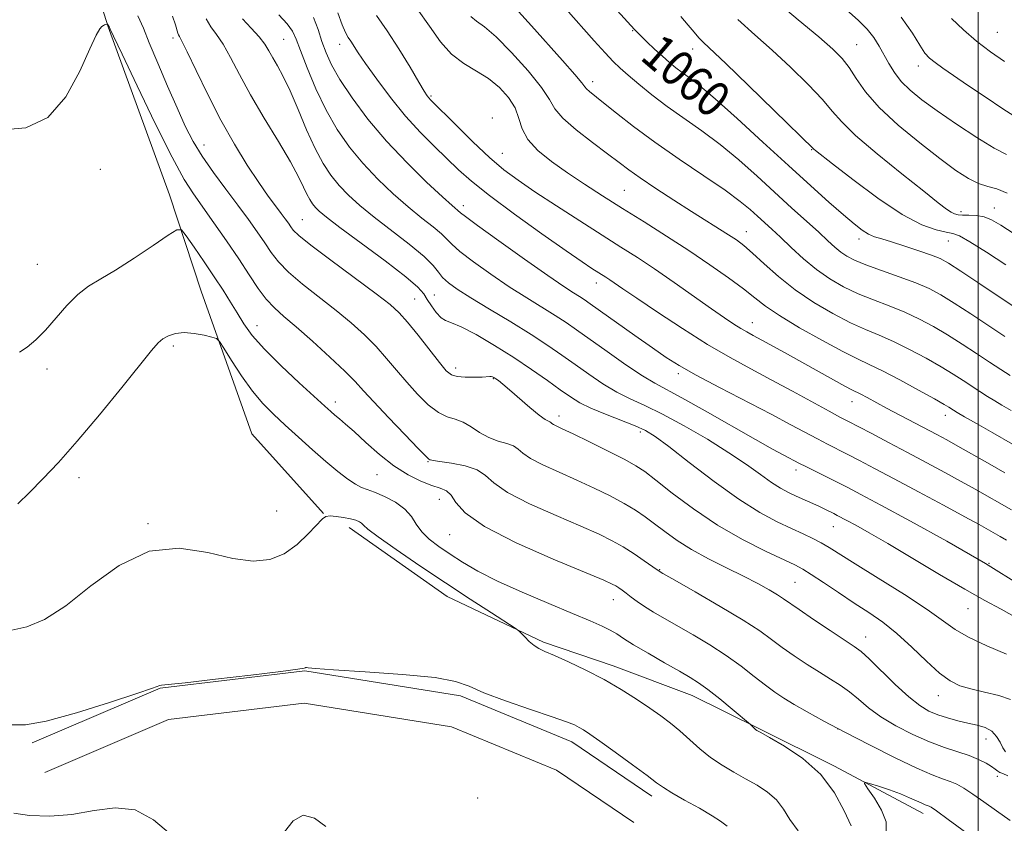
# Model space of a CAD drawing. Extents: x 2082300 to 2085200, y 297300 to 300200.
# Drawn here: x 2083285 to 2083506, y 298725 to 298906 of the extents above; entities that cross this region are included whole.
import ezdxf

# ---------------------------------------------------------------- set-up
doc = ezdxf.new("R2010")
doc.units = 0
doc.header["$MEASUREMENT"] = 0
for name, color, linetype, lineweight in [('BREAKLINE DTM HARD', 7, 'Continuous', 0), ('CONTOUR INDEX', 41, 'Continuous', 13), ('CONTOUR INDEX LABEL', 244, 'Continuous', 0), ('CONTOUR INTERMEDIATE', 44, 'Continuous', 0), ('GRID LINE', 7, 'Continuous', 0), ('SPOT ELEVATION DTM', 2, 'Continuous', 13)]:
    doc.layers.add(name, color=color, linetype=linetype, lineweight=lineweight)
doc.styles.add('Style-WORKING', font='WORKING.shx')

msp = doc.modelspace()

# ---------------------------------------------------------------- linework, layer by layer
at = {"layer": 'BREAKLINE DTM HARD'}
for points in [[(2083288.96, 298958.57, 1039.6), (2083298, 298925.58, 1036.33), (2083304.65, 298904.37, 1033.93), (2083318.42, 298866.68, 1032.65), (2083325.54, 298845, 1030.71), (2083336.93, 298812.96, 1028.57), (2083353.01, 298795.08, 1028.06)], [(2083358.76, 298791.96, 1027.42), (2083380.79, 298776.4, 1027.23), (2083402.45, 298766.16, 1028.27), (2083418.07, 298760.88, 1028.54), (2083435.83, 298754.18, 1029.23), (2083450.74, 298746.77, 1030.11), (2083467.79, 298738.29, 1030.27), (2083487.68, 298727.7, 1029.42)], [(2083287.58, 298743.53, 1025.71), (2083316.32, 298755.86, 1025.96), (2083348.85, 298759.71, 1025.96), (2083383.76, 298754.13, 1025.71), (2083408.78, 298743.81, 1025.4), (2083426.72, 298731.6, 1025.5)], [(2083290.42, 298736.91, 1025.71), (2083318.2, 298748.83, 1025.96), (2083348.7, 298752.44, 1025.96), (2083381.79, 298747.15, 1025.71), (2083405.35, 298737.44, 1025.4), (2083422.67, 298725.65, 1025.5)]]:
    msp.add_polyline3d(points, dxfattribs=at)
at = {"layer": 'CONTOUR INDEX', "flags": 128}
for points, elevation in [([(2083418.952, 298908.024), (2083422.885, 298903.774), (2083423.351, 298903.298), (2083424.233, 298902.424), (2083425.642, 298901.056), (2083427.37, 298899.409), (2083429.129, 298897.775), (2083430.699, 298896.383), (2083432.143, 298895.192), (2083433.589, 298894.098), (2083435.235, 298892.915), (2083437.535, 298891.148), (2083441.007, 298888.221), (2083445.943, 298883.8), (2083451.708, 298878.515), (2083457.441, 298873.239), (2083462.424, 298868.693), (2083466.525, 298865.01), (2083469.757, 298862.171), (2083472.171, 298860.132), (2083473.978, 298858.748), (2083475.428, 298857.846), (2083476.787, 298857.245), (2083478.386, 298856.731), (2083480.574, 298856.083), (2083483.528, 298855.151), (2083486.739, 298854.086), (2083489.529, 298853.11), (2083491.497, 298852.321), (2083493.362, 298851.307), (2083496.124, 298849.53), (2083500.401, 298846.689), (2083509.477, 298840.617)], 1060), ([(2083326.655, 298906.152), (2083327.701, 298904.424), (2083328.989, 298902.668), (2083330.469, 298900.472), (2083332.13, 298897.5), (2083334.117, 298893.709), (2083336.617, 298889.13), (2083339.687, 298883.907), (2083342.874, 298878.644), (2083345.599, 298874.057), (2083347.433, 298870.686), (2083348.554, 298868.368), (2083349.292, 298866.765), (2083349.929, 298865.572), (2083350.556, 298864.635), (2083351.216, 298863.834), (2083352.058, 298862.984), (2083353.654, 298861.655), (2083356.681, 298859.35), (2083361.462, 298855.819), (2083366.888, 298851.794), (2083371.498, 298848.254), (2083374.216, 298845.91), (2083375.526, 298844.416), (2083376.3, 298843.159), (2083377.234, 298841.687), (2083378.329, 298840.195), (2083379.409, 298839.037), (2083380.415, 298838.415), (2083381.748, 298837.924), (2083383.922, 298837.004), (2083387.27, 298835.245), (2083391.398, 298832.84), (2083395.729, 298830.131), (2083399.76, 298827.433), (2083403.291, 298824.948), (2083406.194, 298822.85), (2083408.46, 298821.242), (2083410.553, 298819.944), (2083413.052, 298818.705), (2083416.324, 298817.346), (2083423.015, 298814.752), (2083425.311, 298813.73), (2083427.488, 298812.402), (2083430.548, 298810.129), (2083435.167, 298806.534), (2083440.721, 298802.282), (2083446.258, 298798.299), (2083451.007, 298795.303), (2083454.916, 298793.199), (2083458.116, 298791.681), (2083460.736, 298790.479), (2083462.909, 298789.455), (2083464.767, 298788.5), (2083466.54, 298787.462), (2083472.414, 298783.769), (2083477.612, 298780.545), (2083483.456, 298776.885), (2083488.617, 298773.518), (2083494.887, 298769.04), (2083497.89, 298767.267), (2083501.972, 298765.356), (2083506.422, 298763.502)], 1040), ([(2083364.901, 298906.967), (2083367.344, 298903.501), (2083369.963, 298899.416), (2083372.443, 298895.312), (2083374.423, 298891.96), (2083375.649, 298889.918), (2083376.3, 298888.907), (2083376.66, 298888.439), (2083377.046, 298888.021), (2083382.775, 298882.285), (2083386.538, 298878.591), (2083390.291, 298875.066), (2083393.541, 298872.291), (2083396.723, 298869.914), (2083400.503, 298867.352), (2083405.306, 298864.201), (2083410.6, 298860.777), (2083415.61, 298857.573), (2083419.793, 298854.927), (2083423.513, 298852.552), (2083427.366, 298850.003), (2083431.74, 298846.993), (2083440.147, 298841.079), (2083443.08, 298839.038), (2083445.167, 298837.633), (2083446.724, 298836.645), (2083448.071, 298835.858), (2083449.535, 298835.058), (2083451.445, 298834.028), (2083454.039, 298832.611), (2083457.189, 298830.872), (2083467.526, 298825.107), (2083470.093, 298823.694), (2083471.697, 298822.848), (2083473.703, 298821.851), (2083475.104, 298821.11), (2083479.459, 298818.767), (2083490.731, 298812.82), (2083492.982, 298811.597), (2083495.479, 298810.2), (2083502.096, 298806.425), (2083505.991, 298804.224)], 1050), ([(2083482.756, 298906.594), (2083485.255, 298902.954), (2083486.902, 298900.244), (2083488.072, 298898.497), (2083489.108, 298897.354), (2083490.346, 298896.357), (2083492.084, 298895.109), (2083494.48, 298893.455), (2083497.656, 298891.302), (2083501.579, 298888.665), (2083505.595, 298886), (2083508.895, 298883.873)], 1070), ([(2083284.341, 298797.233), (2083286.993, 298799.804), (2083289.975, 298802.829), (2083293.475, 298806.553), (2083297.708, 298811.335), (2083302.697, 298817.267), (2083307.713, 298823.396), (2083314.416, 298831.708), (2083315.886, 298833.398), (2083316.951, 298834.302), (2083318.203, 298835.003), (2083319.785, 298835.515), (2083321.73, 298835.711), (2083323.99, 298835.522), (2083326.21, 298835.113), (2083327.956, 298834.704), (2083328.964, 298834.389), (2083329.664, 298833.741), (2083330.653, 298832.205), (2083332.373, 298829.443), (2083334.627, 298825.984), (2083337.059, 298822.575), (2083339.409, 298819.771), (2083341.788, 298817.359), (2083344.406, 298814.937), (2083347.387, 298812.219), (2083350.531, 298809.386), (2083353.555, 298806.738), (2083356.218, 298804.527), (2083358.447, 298802.818), (2083360.212, 298801.629), (2083361.557, 298800.922), (2083362.829, 298800.431), (2083364.451, 298799.831), (2083366.685, 298798.871), (2083369.147, 298797.578), (2083371.296, 298796.053), (2083372.76, 298794.389), (2083373.853, 298792.663), (2083375.062, 298790.943), (2083376.771, 298789.279), (2083378.949, 298787.632), (2083381.462, 298785.939), (2083384.265, 298784.137), (2083387.669, 298782.149), (2083392.073, 298779.896), (2083397.64, 298777.367), (2083403.596, 298774.826), (2083408.929, 298772.607), (2083412.863, 298770.957), (2083415.56, 298769.77), (2083417.418, 298768.853), (2083418.861, 298768.007), (2083420.422, 298767.002), (2083422.66, 298765.6), (2083425.911, 298763.674), (2083429.601, 298761.545), (2083432.931, 298759.645), (2083435.347, 298758.253), (2083437.262, 298757.041), (2083439.333, 298755.526), (2083441.996, 298753.407), (2083444.802, 298751.099), (2083448.874, 298747.688), (2083450.022, 298746.585), (2083450.36, 298746.332), (2083451.201, 298745.843), (2083453.144, 298744.764), (2083456.534, 298742.814), (2083460.69, 298740.015), (2083464.679, 298736.461), (2083467.758, 298732.35), (2083469.962, 298728.277), (2083471.518, 298724.94)], 1030), ([(2083479.381, 298723.713), (2083479.371, 298725.822), (2083478.333, 298728.45), (2083476.75, 298731.12), (2083475.288, 298733.254), (2083474.515, 298734.412), (2083474.609, 298734.718), (2083475.653, 298734.432), (2083477.626, 298733.796), (2083480.112, 298732.964), (2083482.592, 298732.07), (2083484.642, 298731.234), (2083486.216, 298730.522), (2083487.363, 298729.983), (2083488.143, 298729.646), (2083489.036, 298729.318), (2083489.491, 298729.084), (2083490.673, 298728.28), (2083493.333, 298726.359), (2083512.258, 298712.497)], 1030)]:
    msp.add_lwpolyline(points, dxfattribs=dict(at, elevation=elevation))
at = {"layer": 'CONTOUR INTERMEDIATE', "flags": 128}
for points, elevation in [([(2083454.352, 298910.409), (2083459.639, 298905.925), (2083464.222, 298902.11), (2083467.39, 298899.369), (2083469.467, 298897.295), (2083471.031, 298895.278), (2083472.639, 298892.813), (2083474.757, 298889.806), (2083477.828, 298886.268), (2083482.083, 298882.294), (2083486.899, 298878.299), (2083491.438, 298874.783), (2083495.054, 298872.136), (2083497.853, 298870.318), (2083500.132, 298869.181), (2083502.18, 298868.526), (2083504.247, 298867.966), (2083506.578, 298867.063)], 1066), ([(2083356.268, 298907.507), (2083357.188, 298904.863), (2083357.921, 298903.117), (2083358.536, 298902.022), (2083359.118, 298901.162), (2083360.802, 298898.57), (2083362.466, 298896.129), (2083364.967, 298892.618), (2083368.077, 298888.482), (2083371.457, 298884.327), (2083374.808, 298880.644), (2083377.966, 298877.474), (2083383.357, 298872.302), (2083386.253, 298869.72), (2083390.285, 298866.487), (2083395.886, 298862.328), (2083402.068, 298857.9), (2083407.488, 298854.096), (2083411.128, 298851.583), (2083413.282, 298850.135), (2083416.395, 298848.143), (2083417.284, 298847.555), (2083420.248, 298845.517), (2083423.348, 298843.406), (2083428.019, 298840.268), (2083433.621, 298836.591), (2083439.28, 298833.03), (2083444.33, 298830.077), (2083448.958, 298827.551), (2083453.562, 298825.106), (2083458.368, 298822.515), (2083466.572, 298818.03), (2083468.964, 298816.738), (2083470.751, 298815.798), (2083475.967, 298813.092), (2083479.889, 298811.039), (2083484.197, 298808.767), (2083488.504, 298806.474), (2083492.584, 298804.275), (2083496.25, 298802.269), (2083499.387, 298800.516), (2083507.542, 298795.916)], 1048), ([(2083374.054, 298908.453), (2083376.828, 298904.506), (2083379.298, 298901.057), (2083381.781, 298898.253), (2083384.505, 298896.154), (2083387.348, 298894.454), (2083390.099, 298892.761), (2083392.56, 298890.769), (2083394.58, 298888.528), (2083396.019, 298886.175), (2083396.865, 298883.821), (2083397.612, 298881.465), (2083398.883, 298879.076), (2083401.141, 298876.632), (2083404.22, 298874.139), (2083407.794, 298871.614), (2083411.61, 298869.055), (2083415.695, 298866.404), (2083420.144, 298863.587), (2083424.996, 298860.557), (2083430.057, 298857.379), (2083435.072, 298854.145), (2083439.789, 298850.964), (2083443.957, 298848.017), (2083447.329, 298845.502), (2083449.849, 298843.506), (2083452.237, 298841.673), (2083455.407, 298839.534), (2083459.934, 298836.8), (2083465.047, 298833.896), (2083469.635, 298831.426), (2083472.935, 298829.788), (2083475.573, 298828.568), (2083478.523, 298827.146), (2083482.435, 298825.099), (2083486.658, 298822.801), (2083490.218, 298820.821), (2083492.392, 298819.585), (2083493.472, 298818.945), (2083494.489, 298818.294), (2083495.355, 298817.769), (2083496.981, 298816.812), (2083499.657, 298815.257), (2083503.301, 298813.169), (2083507.737, 298810.67)], 1052), ([(2083396.783, 298907.858), (2083399.692, 298904.606), (2083406.681, 298896.834), (2083409.45, 298893.694), (2083410.994, 298891.84), (2083411.68, 298890.942), (2083412.093, 298890.45), (2083412.759, 298889.869), (2083415.916, 298887.351), (2083418.807, 298885.015), (2083422.645, 298882.006), (2083427.398, 298878.49), (2083432.904, 298874.674), (2083438.459, 298870.928), (2083443.227, 298867.663), (2083446.597, 298865.18), (2083448.855, 298863.325), (2083450.514, 298861.832), (2083453.668, 298858.943), (2083455.623, 298857.109), (2083458.037, 298854.819), (2083460.803, 298852.299), (2083463.749, 298849.865), (2083466.744, 298847.766), (2083469.827, 298845.984), (2083473.076, 298844.436), (2083476.531, 298843.036), (2083480.071, 298841.687), (2083483.539, 298840.289), (2083486.822, 298838.758), (2083489.992, 298837.06), (2083493.171, 298835.176), (2083496.427, 298833.118), (2083499.623, 298831.028), (2083502.568, 298829.083), (2083505.106, 298827.427), (2083507.218, 298826.082)], 1056), ([(2083407.414, 298908.445), (2083413.796, 298901.272), (2083416.257, 298898.536), (2083418.074, 298896.594), (2083419.626, 298895.081), (2083421.403, 298893.509), (2083423.797, 298891.496), (2083426.779, 298889.109), (2083430.217, 298886.523), (2083437.986, 298881.046), (2083442.117, 298877.942), (2083446.285, 298874.477), (2083450.401, 298870.813), (2083458.122, 298863.768), (2083464.221, 298858.232), (2083466.293, 298856.32), (2083467.861, 298854.897), (2083469.178, 298853.805), (2083470.522, 298852.885), (2083472.263, 298851.983), (2083474.796, 298850.942), (2083478.329, 298849.66), (2083482.321, 298848.246), (2083486.047, 298846.861), (2083489.015, 298845.587), (2083491.659, 298844.19), (2083494.648, 298842.353), (2083498.414, 298839.903), (2083506.022, 298834.85)], 1058), ([(2083470.479, 298908.237), (2083473.116, 298905.915), (2083475.111, 298903.89), (2083476.623, 298901.965), (2083477.823, 298900.062), (2083479.966, 298896.151), (2083481.214, 298894.139), (2083482.759, 298892.144), (2083484.748, 298890.163), (2083487.371, 298888.02), (2083490.835, 298885.493), (2083495.169, 298882.5), (2083499.707, 298879.51), (2083503.608, 298877.135), (2083506.387, 298875.701)], 1068), ([(2083280.902, 298881.255), (2083286.17, 298881.698), (2083291.105, 298884.036), (2083295.165, 298888.696), (2083298.284, 298894.397), (2083300.513, 298899.431), (2083301.937, 298902.496), (2083302.769, 298903.922), (2083303.254, 298904.445), (2083303.602, 298904.689), (2083303.867, 298904.818), (2083304.443, 298904.981), (2083304.475, 298904.964), (2083304.812, 298904.551), (2083304.874, 298904.453), (2083305.123, 298903.891), (2083305.875, 298902.29), (2083307.787, 298898.252), (2083311.162, 298891.158), (2083315.246, 298882.695), (2083319.02, 298875.125), (2083321.746, 298870.1), (2083323.806, 298866.842), (2083328.408, 298860.389), (2083331.236, 298856.321), (2083333.967, 298852.273), (2083336.31, 298848.678), (2083338.323, 298845.64), (2083340.151, 298843.182), (2083341.971, 298841.234), (2083344.106, 298839.343), (2083346.909, 298836.965), (2083350.549, 298833.76), (2083354.437, 298830.222), (2083357.797, 298827.054), (2083360.127, 298824.711), (2083362.017, 298822.66), (2083364.331, 298820.121), (2083367.631, 298816.606), (2083371.27, 298812.795), (2083374.301, 298809.661), (2083376.021, 298807.922), (2083376.705, 298807.272), (2083376.874, 298807.153), (2083377.034, 298807.094), (2083377.638, 298806.969), (2083379.126, 298806.74), (2083381.726, 298806.363), (2083384.809, 298805.765), (2083387.537, 298804.87), (2083389.406, 298803.606), (2083391.269, 298801.927), (2083394.313, 298799.794), (2083399.3, 298797.241), (2083405.266, 298794.585), (2083410.819, 298792.218), (2083414.91, 298790.411), (2083417.854, 298788.965), (2083420.309, 298787.558), (2083422.766, 298785.975), (2083425.045, 298784.412), (2083427.914, 298782.391), (2083429.245, 298781.575), (2083431.876, 298780.067), (2083436.481, 298777.442), (2083442.074, 298774.206), (2083447.253, 298771.1), (2083450.98, 298768.678), (2083453.654, 298766.764), (2083456.039, 298764.996), (2083458.721, 298763.105), (2083461.595, 298761.181), (2083464.379, 298759.404), (2083466.857, 298757.892), (2083469.071, 298756.504), (2083471.132, 298755.039), (2083473.174, 298753.339), (2083475.436, 298751.435), (2083478.184, 298749.406), (2083481.574, 298747.344), (2083485.332, 298745.401), (2083489.073, 298743.745), (2083492.475, 298742.49), (2083495.463, 298741.523), (2083498.023, 298740.675), (2083500.144, 298739.82), (2083501.822, 298738.988), (2083503.057, 298738.249), (2083503.879, 298737.658), (2083504.442, 298737.214), (2083504.928, 298736.9), (2083505.557, 298736.641), (2083506.694, 298736.138)], 1034), ([(2083311.285, 298906.824), (2083312.558, 298904.112), (2083313.899, 298900.764), (2083315.773, 298896.228), (2083317.971, 298891.077), (2083320.12, 298886.163), (2083321.967, 298882.113), (2083323.735, 298878.657), (2083325.768, 298875.3), (2083328.294, 298871.676), (2083331.086, 298867.932), (2083333.802, 298864.346), (2083336.163, 298861.142), (2083338.152, 298858.333), (2083339.813, 298855.88), (2083341.262, 298853.707), (2083342.887, 298851.593), (2083345.147, 298849.28), (2083348.333, 298846.59), (2083355.863, 298840.702), (2083359.248, 298837.887), (2083362.211, 298835.193), (2083364.827, 298832.551), (2083367.184, 298829.904), (2083369.424, 298827.236), (2083371.702, 298824.544), (2083374.116, 298821.878), (2083376.547, 298819.504), (2083378.818, 298817.742), (2083380.808, 298816.775), (2083382.604, 298816.235), (2083384.35, 298815.619), (2083386.166, 298814.564), (2083388.082, 298813.28), (2083390.107, 298812.115), (2083392.204, 298811.326), (2083394.158, 298810.78), (2083395.707, 298810.252), (2083396.746, 298809.55), (2083397.78, 298808.617), (2083399.472, 298807.432), (2083402.29, 298805.99), (2083405.939, 298804.35), (2083409.931, 298802.587), (2083413.834, 298800.778), (2083417.423, 298799.001), (2083420.527, 298797.335), (2083423.055, 298795.822), (2083425.229, 298794.352), (2083427.349, 298792.778), (2083429.69, 298790.989), (2083432.419, 298789.024), (2083435.677, 298786.958), (2083439.505, 298784.869), (2083443.549, 298782.84), (2083447.357, 298780.961), (2083450.554, 298779.308), (2083453.079, 298777.916), (2083454.95, 298776.807), (2083456.296, 298775.934), (2083459.817, 298773.485), (2083463.089, 298771.269), (2083466.828, 298768.771), (2083472.201, 298765.223), (2083473.736, 298764.066), (2083475.541, 298762.415), (2083481.398, 298756.683), (2083484.45, 298753.87), (2083486.913, 298751.925), (2083488.972, 298750.7), (2083490.969, 298749.869), (2083493.165, 298749.161), (2083495.48, 298748.53), (2083497.748, 298747.988), (2083499.821, 298747.514), (2083501.621, 298746.964), (2083503.086, 298746.162), (2083504.181, 298745.003), (2083504.986, 298743.679), (2083505.605, 298742.455), (2083506.199, 298741.53)], 1036), ([(2083319.131, 298906.793), (2083319.745, 298904.869), (2083320.29, 298902.972), (2083320.434, 298902.592), (2083320.658, 298902.198), (2083321.217, 298901.161), (2083322.398, 298898.775), (2083324.394, 298894.593), (2083327.015, 298889.202), (2083329.976, 298883.449), (2083333.008, 298878.066), (2083335.907, 298873.33), (2083338.482, 298869.403), (2083340.585, 298866.388), (2083342.237, 298864.148), (2083343.5, 298862.489), (2083344.439, 298861.231), (2083345.133, 298860.262), (2083345.659, 298859.487), (2083346.214, 298858.736), (2083347.451, 298857.545), (2083350.143, 298855.377), (2083354.695, 298851.945), (2083364.816, 298844.439), (2083367.947, 298842.015), (2083369.985, 298840.164), (2083371.857, 298838.048), (2083374.242, 298835.096), (2083379.072, 298828.967), (2083380.591, 298827.15), (2083381.736, 298826.21), (2083383.039, 298825.814), (2083384.859, 298825.671), (2083386.887, 298825.666), (2083388.64, 298825.729), (2083390.366, 298825.845), (2083390.699, 298825.844), (2083390.971, 298825.776), (2083391.278, 298825.616), (2083391.687, 298825.344), (2083392.288, 298824.908), (2083393.256, 298824.143), (2083394.789, 298822.855), (2083399.357, 298818.904), (2083401.435, 298817.182), (2083402.785, 298816.197), (2083403.519, 298815.784), (2083403.877, 298815.634), (2083404.085, 298815.494), (2083404.292, 298815.307), (2083404.63, 298815.07), (2083405.28, 298814.74), (2083406.612, 298814.115), (2083409.044, 298812.956), (2083412.755, 298811.146), (2083416.97, 298809.053), (2083420.671, 298807.166), (2083423.178, 298805.787), (2083425.161, 298804.468), (2083427.623, 298802.573), (2083431.333, 298799.667), (2083436.104, 298796.115), (2083441.512, 298792.483), (2083447.096, 298789.263), (2083452.24, 298786.64), (2083458.866, 298783.517), (2083460.638, 298782.589), (2083462.551, 298781.399), (2083465.309, 298779.561), (2083468.678, 298777.293), (2083472.183, 298774.962), (2083475.464, 298772.822), (2083478.6, 298770.657), (2083481.782, 298768.136), (2083485.121, 298765.078), (2083488.401, 298761.916), (2083491.324, 298759.235), (2083493.721, 298757.461), (2083495.932, 298756.389), (2083498.424, 298755.657), (2083501.481, 298754.953), (2083504.659, 298754.177), (2083507.332, 298753.28)], 1038), ([(2083334.831, 298906.202), (2083336.772, 298904.118), (2083338.539, 298902.169), (2083339.804, 298900.504), (2083340.728, 298898.992), (2083341.599, 298897.43), (2083342.656, 298895.601), (2083343.956, 298893.227), (2083345.508, 298890.018), (2083347.297, 298885.851), (2083349.212, 298881.284), (2083351.114, 298877.046), (2083352.91, 298873.686), (2083354.677, 298871.045), (2083356.537, 298868.785), (2083358.628, 298866.596), (2083361.159, 298864.273), (2083364.355, 298861.641), (2083372.281, 298855.545), (2083375.59, 298852.835), (2083377.639, 298850.806), (2083378.821, 298849.31), (2083379.766, 298848.086), (2083381.052, 298846.874), (2083383.053, 298845.427), (2083386.089, 298843.502), (2083390.298, 298840.961), (2083395.078, 298838.09), (2083399.64, 298835.283), (2083403.396, 298832.833), (2083406.551, 298830.644), (2083409.509, 298828.522), (2083412.585, 298826.335), (2083415.743, 298824.21), (2083418.862, 298822.339), (2083421.907, 298820.809), (2083425.202, 298819.299), (2083429.159, 298817.384), (2083434.004, 298814.779), (2083439.212, 298811.756), (2083444.071, 298808.728), (2083448.024, 298806.042), (2083451.131, 298803.798), (2083453.608, 298802.031), (2083455.661, 298800.739), (2083457.463, 298799.781), (2083459.179, 298798.977), (2083464.225, 298796.684), (2083465.582, 298796.044), (2083467.626, 298795.04), (2083468.393, 298794.65), (2083470.557, 298793.505), (2083472.556, 298792.423), (2083475.537, 298790.753), (2083479.763, 298788.297), (2083491.367, 298781.365), (2083497.012, 298778.056), (2083501.517, 298775.54), (2083505.195, 298773.543), (2083508.616, 298771.609)], 1042), ([(2083343.013, 298907.049), (2083344.862, 298905.038), (2083346.047, 298903.407), (2083346.888, 298901.638), (2083347.863, 298899.038), (2083349.348, 298895.147), (2083351.302, 298890.443), (2083353.583, 298885.639), (2083356.082, 298881.3), (2083358.821, 298877.392), (2083361.857, 298873.737), (2083365.198, 298870.207), (2083368.664, 298866.891), (2083372.028, 298863.931), (2083375.073, 298861.443), (2083377.621, 298859.434), (2083379.506, 298857.886), (2083380.712, 298856.71), (2083381.846, 298855.538), (2083383.665, 298853.933), (2083386.703, 298851.599), (2083390.593, 298848.815), (2083394.744, 298846.003), (2083398.646, 298843.508), (2083405.055, 298839.556), (2083407.477, 298837.972), (2083409.867, 298836.308), (2083416.709, 298831.428), (2083420.934, 298828.477), (2083424.672, 298825.973), (2083427.424, 298824.311), (2083433.506, 298821.058), (2083438.688, 298818.151), (2083450.02, 298811.681), (2083453.841, 298809.548), (2083456.273, 298808.237), (2083459.936, 298806.325), (2083461.366, 298805.596), (2083468.4, 298802.076), (2083470.744, 298800.878), (2083473.683, 298799.336), (2083478.173, 298796.941), (2083484.846, 298793.344), (2083493.011, 298788.824), (2083501.648, 298783.82), (2083509.836, 298778.765)], 1044), ([(2083350.76, 298906.467), (2083351.784, 298903.77), (2083352.666, 298901.116), (2083353.583, 298898.573), (2083354.823, 298895.844), (2083356.698, 298892.545), (2083359.446, 298888.413), (2083362.99, 298883.677), (2083367.178, 298878.689), (2083371.768, 298873.819), (2083376.169, 298869.509), (2083379.702, 298866.222), (2083381.876, 298864.264), (2083383.785, 298862.614), (2083384.87, 298861.766), (2083387.563, 298859.78), (2083392.353, 298856.324), (2083398.133, 298852.203), (2083403.399, 298848.504), (2083406.994, 298846.055), (2083409.155, 298844.651), (2083410.47, 298843.829), (2083411.524, 298843.136), (2083412.906, 298842.168), (2083422.947, 298835.03), (2083426.873, 298832.264), (2083429.974, 298830.133), (2083432.921, 298828.28), (2083436.701, 298826.152), (2083441.952, 298823.372), (2083453.565, 298817.352), (2083457.997, 298815.015), (2083463.969, 298811.813), (2083466.203, 298810.647), (2083470.627, 298808.393), (2083473.356, 298806.985), (2083476.786, 298805.187), (2083481.185, 298802.854), (2083486.604, 298799.957), (2083492.226, 298796.933), (2083497.021, 298794.337), (2083500.236, 298792.576), (2083505.006, 298789.903), (2083506.407, 298789.075)], 1046), ([(2083386.078, 298906.733), (2083387.399, 298905.691), (2083389.191, 298904.376), (2083391.773, 298902.146), (2083395.263, 298898.629), (2083398.967, 298894.513), (2083401.989, 298890.756), (2083403.755, 298888.04), (2083404.991, 298885.963), (2083406.745, 298883.851), (2083409.742, 298881.222), (2083413.403, 298878.382), (2083416.825, 298875.827), (2083419.385, 298873.894), (2083421.57, 298872.26), (2083424.148, 298870.439), (2083427.653, 298868.091), (2083431.699, 298865.454), (2083435.669, 298862.912), (2083444, 298857.665), (2083445.735, 298856.506), (2083447.374, 298855.259), (2083449.333, 298853.56), (2083451.939, 298851.163), (2083455.184, 298848.293), (2083458.972, 298845.29), (2083463.16, 298842.458), (2083467.415, 298839.962), (2083471.355, 298837.931), (2083474.733, 298836.412), (2083477.822, 298835.127), (2083481.031, 298833.717), (2083484.628, 298831.929), (2083488.325, 298829.931), (2083491.694, 298827.999), (2083494.42, 298826.345), (2083496.629, 298824.935), (2083500.402, 298822.473), (2083502.159, 298821.355), (2083503.785, 298820.343), (2083505.362, 298819.397), (2083507.47, 298818.195)], 1054), ([(2083433.274, 298906.742), (2083434.94, 298904.746), (2083436.238, 298903.17), (2083437.301, 298901.941), (2083438.372, 298900.853), (2083443.361, 298896.134), (2083448.459, 298891.224), (2083454.224, 298885.632), (2083463.12, 298876.933), (2083463.478, 298876.636), (2083467.314, 298873.631), (2083471.889, 298870.092), (2083477.502, 298865.935), (2083482.977, 298862.269), (2083487.36, 298859.943), (2083490.59, 298858.758), (2083492.828, 298858.256), (2083494.348, 298857.971), (2083495.862, 298857.423), (2083498.193, 298856.13), (2083501.869, 298853.8), (2083506.231, 298850.925)], 1062), ([(2083446.064, 298906.018), (2083449.847, 298902.609), (2083453.791, 298899.122), (2083457.925, 298895.296), (2083461.846, 298891.464), (2083465.044, 298888.101), (2083467.281, 298885.478), (2083469.401, 298883.03), (2083472.518, 298879.985), (2083477.333, 298875.865), (2083482.89, 298871.359), (2083487.82, 298867.451), (2083491.08, 298864.888), (2083492.936, 298863.468), (2083493.979, 298862.753), (2083494.744, 298862.367), (2083495.521, 298862.177), (2083496.543, 298862.114), (2083497.966, 298862.098), (2083499.649, 298862.006), (2083501.376, 298861.708), (2083503.059, 298861.059), (2083505.115, 298859.86), (2083508.091, 298857.901)], 1064), ([(2083494.048, 298906.296), (2083496.727, 298903.724), (2083499.696, 298901.205), (2083502.833, 298898.8), (2083505.944, 298896.568)], 1072), ([(2083284.757, 298831.332), (2083286.484, 298832.463), (2083288.409, 298834.088), (2083290.547, 298836.263), (2083295.358, 298841.792), (2083297.826, 298844.292), (2083300.269, 298846.161), (2083302.98, 298847.793), (2083306.335, 298849.758), (2083310.493, 298852.409), (2083314.738, 298855.253), (2083318.139, 298857.581), (2083320.067, 298858.799), (2083321.118, 298858.762), (2083322.192, 298857.436), (2083323.966, 298854.897), (2083326.215, 298851.638), (2083328.494, 298848.26), (2083330.448, 298845.242), (2083332.11, 298842.571), (2083333.608, 298840.113), (2083335.12, 298837.707), (2083337.022, 298835.089), (2083339.738, 298831.97), (2083343.474, 298828.225), (2083347.544, 298824.398), (2083353.306, 298819.146), (2083354.634, 298817.958), (2083355.569, 298817.164), (2083356.597, 298816.328), (2083357.976, 298815.172), (2083359.908, 298813.453), (2083362.513, 298811.051), (2083365.586, 298808.328), (2083368.839, 298805.769), (2083372.006, 298803.762), (2083374.896, 298802.32), (2083377.337, 298801.358), (2083379.212, 298800.745), (2083380.613, 298800.151), (2083381.686, 298799.199), (2083382.754, 298797.577), (2083384.843, 298795.226), (2083389.155, 298792.156), (2083396.31, 298788.491), (2083404.593, 298784.82), (2083415.933, 298780.083), (2083417.862, 298779.23), (2083418.665, 298778.797), (2083419.326, 298778.367), (2083420.081, 298777.83), (2083420.983, 298777.15), (2083422.082, 298776.3), (2083423.432, 298775.297), (2083425.088, 298774.164), (2083427.108, 298772.908), (2083429.564, 298771.472), (2083436.021, 298767.784), (2083439.774, 298765.552), (2083443.466, 298763.176), (2083446.822, 298760.765), (2083449.763, 298758.483), (2083452.26, 298756.507), (2083454.354, 298754.941), (2083456.363, 298753.59), (2083458.677, 298752.186), (2083461.637, 298750.497), (2083465.407, 298748.433), (2083470.1, 298745.944), (2083475.663, 298743.068), (2083481.357, 298740.207), (2083486.272, 298737.854), (2083489.739, 298736.358), (2083492.044, 298735.495), (2083493.711, 298734.898), (2083495.217, 298734.238), (2083496.843, 298733.338), (2083498.822, 298732.059), (2083501.312, 298730.32), (2083504.184, 298728.274), (2083507.233, 298726.13)], 1032), ([(2083283.014, 298768.855), (2083286.354, 298769.593), (2083290.34, 298771.295), (2083295.127, 298774.344), (2083300.796, 298778.798), (2083307.13, 298783.408), (2083313.836, 298786.598), (2083320.6, 298787.274), (2083327.016, 298786.279), (2083332.661, 298784.936), (2083337.236, 298784.348), (2083340.957, 298784.716), (2083344.169, 298786.022), (2083347.12, 298788.142), (2083349.671, 298790.55), (2083352.759, 298793.869), (2083353.557, 298794.414), (2083354.478, 298794.516), (2083355.875, 298794.403), (2083357.532, 298794.167), (2083359.089, 298793.869), (2083360.26, 298793.555), (2083361.06, 298793.228), (2083361.578, 298792.88), (2083362.013, 298792.435), (2083362.997, 298791.548), (2083365.274, 298789.807), (2083369.333, 298786.954), (2083374.647, 298783.344), (2083380.437, 298779.485), (2083385.971, 298775.849), (2083390.712, 298772.766), (2083396.062, 298769.302), (2083396.909, 298768.688), (2083397.435, 298768.164), (2083398.218, 298767.335), (2083399.23, 298766.329), (2083400.298, 298765.407), (2083401.348, 298764.733), (2083402.72, 298764.094), (2083404.856, 298763.178), (2083408.04, 298761.753), (2083411.928, 298759.901), (2083416.013, 298757.781), (2083419.862, 298755.549), (2083423.323, 298753.356), (2083426.312, 298751.346), (2083428.799, 298749.608), (2083430.962, 298747.986), (2083433.032, 298746.269), (2083437.507, 298742.238), (2083439.948, 298740.252), (2083442.514, 298738.502), (2083445.152, 298736.945), (2083447.801, 298735.489), (2083450.381, 298734.042), (2083452.749, 298732.495), (2083454.741, 298730.738), (2083456.298, 298728.685), (2083457.769, 298726.356), (2083459.605, 298723.794)], 1028), ([(2083282.977, 298747.563), (2083286.089, 298747.569), (2083290.767, 298748.419), (2083297.531, 298750.283), (2083304.952, 298752.604), (2083311.114, 298754.644), (2083314.596, 298755.842), (2083316.271, 298756.463), (2083316.601, 298756.499), (2083318.105, 298756.643), (2083321.956, 298757.059), (2083328.739, 298757.84), (2083336.686, 298758.779), (2083343.443, 298759.597), (2083347.242, 298760.082), (2083348.678, 298760.301), (2083348.934, 298760.388), (2083348.998, 298760.451), (2083349.084, 298760.496), (2083349.212, 298760.499), (2083349.594, 298760.437), (2083351.225, 298760.277), (2083355.29, 298759.986), (2083362.389, 298759.536), (2083370.768, 298758.938), (2083378.084, 298758.207), (2083382.691, 298757.341), (2083385.726, 298756.245), (2083389.026, 298754.805), (2083393.889, 298752.987), (2083399.468, 298751.07), (2083404.377, 298749.416), (2083407.573, 298748.287), (2083409.377, 298747.565), (2083410.449, 298747.034), (2083411.421, 298746.458), (2083412.808, 298745.526), (2083415.094, 298743.906), (2083418.524, 298741.437), (2083422.375, 298738.638), (2083425.685, 298736.198), (2083427.805, 298734.598), (2083429.348, 298733.492), (2083431.241, 298732.326), (2083434.115, 298730.706), (2083437.42, 298728.863), (2083440.307, 298727.189), (2083442.139, 298725.991), (2083443.669, 298724.819)], 1026), ([(2083283.494, 298727.758), (2083286.993, 298727.261), (2083291.534, 298727.092), (2083296.529, 298727.444), (2083301.48, 298728.322), (2083306.227, 298728.98), (2083310.699, 298728.483), (2083314.835, 298726.243), (2083318.624, 298723.054)], 1024), ([(2083344.277, 298723.586), (2083346.172, 298726.015), (2083348.462, 298727.279), (2083350.963, 298726.626), (2083353.563, 298724.785)], 1024)]:
    msp.add_lwpolyline(points, dxfattribs=dict(at, elevation=elevation))
at = {"layer": 'GRID LINE', "flags": 128}
msp.add_lwpolyline([(2083500, 300000), (2083500, 297500)], dxfattribs=at)
at = {"layer": 'SPOT ELEVATION DTM'}
for p in [(2083422.42, 298903.56, 1059.9), (2083504.35, 298903.14, 1073), (2083319.19, 298901.88, 1037.6), (2083344.09, 298901.58, 1043), (2083356.65, 298900.46, 1047.4), (2083435.95, 298899.4, 1061.4), (2083472.75, 298900.35, 1066.9), (2083486.58, 298895.56, 1069.4), (2083413.43, 298892.1, 1056.5), (2083377.18, 298888.85, 1050.2), (2083390.93, 298883.88, 1050.3), (2083326.2, 298877.82, 1036.7), (2083462.65, 298876.78, 1061.9), (2083393.19, 298876.01, 1050.9), (2083302.93, 298872.38, 1033.6), (2083420.58, 298867.67, 1053), (2083384.4, 298864.2, 1046.5), (2083503.7, 298863.7, 1064.7), (2083348.29, 298861.11, 1038.9), (2083496.18, 298862.85, 1064.4), (2083448, 298858.36, 1054.7), (2083473.25, 298856.76, 1059.5), (2083493.37, 298856.28, 1061.2), (2083288.73, 298851.05, 1033), (2083414.26, 298846.82, 1047.4), (2083373.46, 298843.27, 1039), (2083377.9, 298844.13, 1040.9), (2083338.07, 298837.28, 1032.7), (2083449.33, 298837.91, 1050.7), (2083319.28, 298832.73, 1029.7), (2083382.68, 298827.79, 1038.5), (2083290.94, 298827.5, 1031.5), (2083391.19, 298825.32, 1037.9), (2083432.67, 298826.5, 1045.6), (2083355.64, 298820.1, 1032.5), (2083471.67, 298820.19, 1049.3), (2083405.92, 298816.98, 1038.5), (2083492.63, 298817.09, 1051.4), (2083424.13, 298813.38, 1039.6), (2083376.5, 298806.73, 1033.9), (2083365.05, 298803.78, 1031), (2083459.12, 298804.83, 1043.5), (2083298.07, 298803.12, 1029.5), (2083379.01, 298798.25, 1031.2), (2083342.46, 298795.65, 1028.9), (2083313.59, 298792.82, 1028.1), (2083381.32, 298790.3, 1031.2), (2083467.51, 298792.13, 1041.2), (2083502.47, 298783.89, 1044), (2083428.48, 298782.48, 1034.1), (2083458.87, 298779.62, 1037), (2083418.09, 298775.73, 1031.3), (2083497.76, 298773.67, 1041.2), (2083474.79, 298767.34, 1036.7), (2083491.11, 298754.13, 1037.3), (2083468.54, 298746.66, 1032), (2083501.81, 298744.45, 1035.3), (2083504.31, 298736.02, 1033.6), (2083387.67, 298731.18, 1024.65)]:
    msp.add_point(p, dxfattribs=at)

# ---------------------------------------------------------------- texts
at = {"layer": 'CONTOUR INDEX LABEL', "style": 'Style-WORKING', "width": 0.875}
msp.add_text('1060', height=8, rotation=319.4, dxfattribs=at).set_placement((2083423.823, 298897.271, 1060))

doc.saveas('drawing.dxf')
